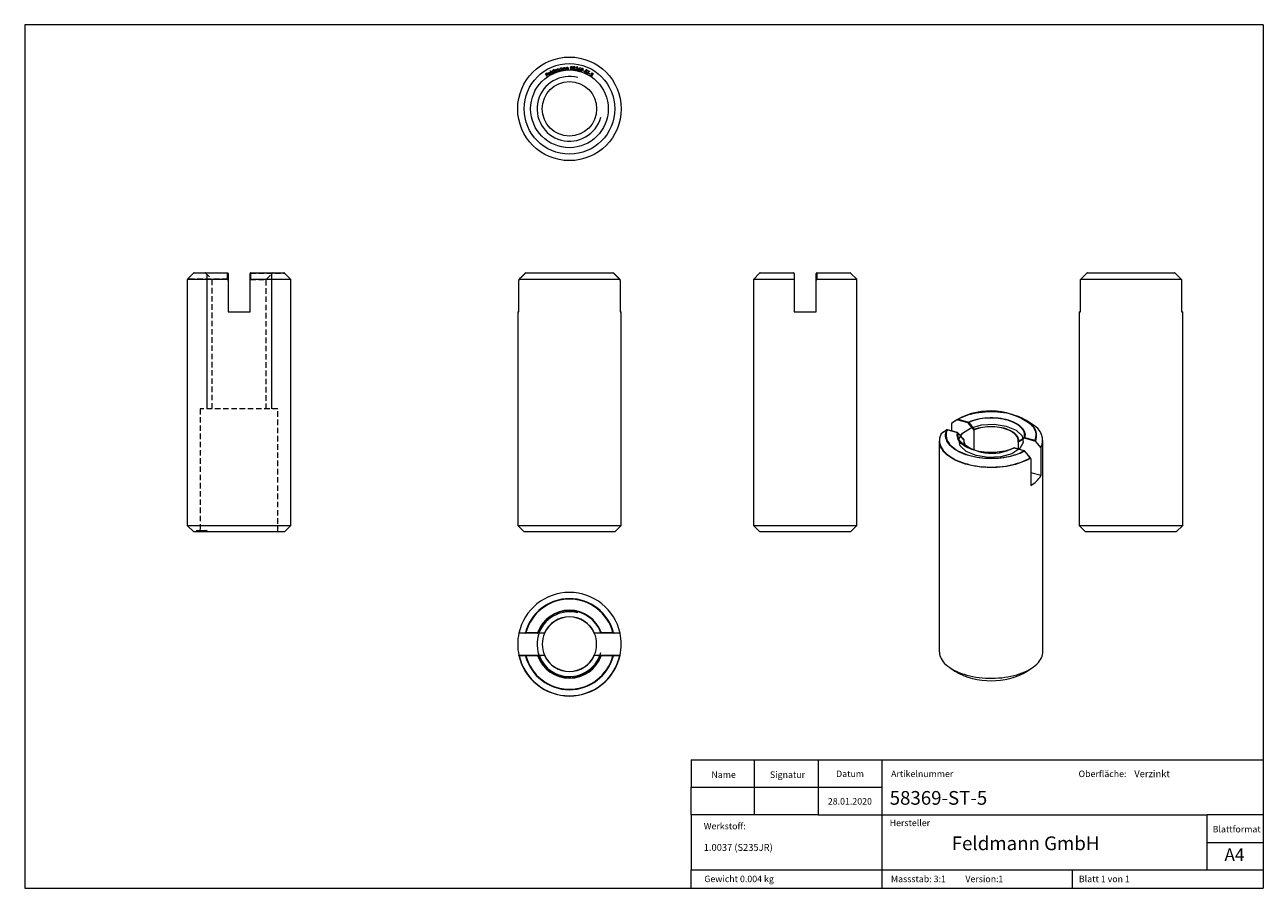
# Model space of a CAD drawing. Units: millimetres. Extents: x 1.7 to 97.3, y 1.7 to 68.3.
import ezdxf

# ---------------------------------------------------------------- set-up
doc = ezdxf.new("R2010")
doc.units = ezdxf.units.MM
doc.header["$LTSCALE"] = 0.333333
doc.linetypes.add('HIDDEN', pattern=[1.905, 1.27, -0.635])
doc.styles.add('SLDTEXTSTYLE0', font='TXT', dxfattribs={"width": 0.75})
doc.styles.add('SLDTEXTSTYLE1', font='TXT', dxfattribs={"width": 0.692308})

msp = doc.modelspace()

# ---------------------------------------------------------------- linework, layer by layer
at = {"color": 7, "linetype": 'Continuous', "lineweight": 0}
for p, q in [((97.333, 68.333), (1.667, 68.333)), ((1.667, 68.333), (1.667, 1.667)), ((97.333, 68.333), (97.333, 1.667)), ((15.724, 49.075), (15.724, 38.675)), ((20.724, 49.075), (20.724, 38.675)), ((53.133, 11.583), (58.043, 11.583)), ((53.133, 11.583), (53.133, 9.458)), ((58.043, 11.583), (62.953, 11.583)), ((58.043, 7.333), (58.043, 11.583)), ((62.953, 11.583), (67.867, 11.583)), ((62.953, 11.583), (62.953, 7.333)), ((67.867, 11.583), (97.333, 11.583)), ((67.867, 11.583), (67.867, 1.667)), ((53.133, 9.458), (58.043, 9.458)), ((53.133, 7.333), (53.133, 9.458)), ((58.043, 9.458), (62.953, 9.458)), ((62.953, 9.458), (67.867, 9.458)), ((58.043, 7.333), (53.133, 7.333)), ((53.133, 7.333), (53.133, 3.083)), ((62.953, 7.333), (58.043, 7.333)), ((62.953, 7.333), (67.867, 7.333)), ((67.867, 7.333), (93, 7.333)), ((97.333, 7.333), (93, 7.333)), ((93, 5.165), (93, 7.333)), ((93, 3.083), (93, 5.165)), ((97.333, 5.165), (93, 5.165)), ((53.133, 3.083), (97.333, 3.083)), ((53.133, 1.667), (53.133, 3.083)), ((82.6, 1.667), (82.6, 3.083)), ((1.667, 1.667), (97.333, 1.667))]:
    msp.add_line(p, q, dxfattribs=at)
at = {"color": 7, "linetype": 'Continuous', "lineweight": 15}
for p, q in [((43.825, 64.994), (43.855, 65.123)), ((43.855, 65.123), (43.969, 65.118)), ((43.874, 65.097), (43.858, 65.026)), ((43.968, 65.093), (43.874, 65.097)), ((43.969, 65.118), (43.968, 65.093)), ((41.889, 64.552), (41.999, 64.624)), ((42.033, 64.333), (41.889, 64.552)), ((42.013, 64.603), (41.925, 64.545)), ((41.925, 64.545), (41.97, 64.476)), ((41.97, 64.476), (42.058, 64.534)), ((42.072, 64.513), (41.984, 64.455)), ((41.984, 64.455), (42.055, 64.347)), ((41.999, 64.624), (42.013, 64.603)), ((42.055, 64.347), (42.033, 64.333)), ((42.058, 64.534), (42.072, 64.513)), ((42.138, 64.538), (42.264, 64.609)), ((42.298, 64.604), (42.146, 64.517)), ((42.261, 64.782), (42.284, 64.793)), ((42.382, 64.54), (42.261, 64.782)), ((42.284, 64.793), (42.405, 64.551)), ((42.29, 64.563), (42.314, 64.564)), ((42.405, 64.551), (42.382, 64.54)), ((42.501, 64.888), (42.524, 64.898)), ((42.545, 64.786), (42.501, 64.888)), ((42.524, 64.898), (42.631, 64.65)), ((42.608, 64.641), (42.595, 64.671)), ((42.631, 64.65), (42.608, 64.641)), ((42.625, 64.856), (42.649, 64.864)), ((42.685, 64.671), (42.625, 64.856)), ((42.649, 64.864), (42.659, 64.832)), ((42.683, 64.757), (42.708, 64.678)), ((42.708, 64.678), (42.685, 64.671)), ((42.811, 64.711), (42.781, 64.806)), ((42.811, 64.792), (42.835, 64.719)), ((42.835, 64.719), (42.811, 64.711)), ((42.938, 64.752), (42.905, 64.853)), ((42.93, 64.861), (42.962, 64.76)), ((42.962, 64.76), (42.938, 64.752)), ((43.137, 65), (43.161, 65.005)), ((43.144, 64.965), (43.137, 65)), ((43.161, 65.005), (43.202, 64.814)), ((43.178, 64.809), (43.171, 64.842)), ((43.202, 64.814), (43.178, 64.809)), ((43.231, 65.016), (43.256, 65.019)), ((43.257, 64.823), (43.231, 65.016)), ((43.256, 65.019), (43.261, 64.985)), ((43.282, 64.827), (43.257, 64.823)), ((43.272, 64.897), (43.282, 64.827)), ((43.401, 64.842), (43.388, 64.934)), ((43.425, 64.846), (43.401, 64.842)), ((43.412, 64.945), (43.425, 64.846)), ((43.469, 65.046), (43.494, 65.047)), ((43.48, 64.851), (43.469, 65.046)), ((43.505, 64.853), (43.48, 64.851)), ((43.494, 65.047), (43.496, 65.012)), ((43.501, 64.924), (43.505, 64.853)), ((43.625, 64.86), (43.62, 64.953)), ((43.65, 64.861), (43.625, 64.86)), ((43.644, 64.961), (43.65, 64.861)), ((43.795, 64.926), (43.822, 64.925)), ((44.209, 64.898), (44.234, 64.893)), ((44.268, 65.021), (44.241, 65.025)), ((44.292, 64.947), (44.296, 64.97)), ((44.474, 64.927), (44.581, 65.023)), ((44.599, 65.004), (44.503, 64.917)), ((44.581, 65.023), (44.599, 65.004)), ((44.629, 64.736), (44.73, 64.817)), ((44.645, 64.716), (44.629, 64.736)), ((44.759, 64.805), (44.645, 64.716)), ((44.817, 64.76), (44.825, 64.78)), ((44.909, 64.724), (44.817, 64.76)), ((44.825, 64.78), (44.917, 64.744)), ((44.917, 64.744), (44.909, 64.724)), ((44.913, 64.68), (44.939, 64.683)), ((45.123, 64.782), (45.097, 64.775)), ((45.114, 64.532), (45.223, 64.744)), ((45.138, 64.52), (45.114, 64.532)), ((45.247, 64.731), (45.138, 64.52)), ((45.171, 64.771), (45.182, 64.793)), ((45.223, 64.744), (45.171, 64.771)), ((45.182, 64.793), (45.311, 64.727)), ((45.299, 64.704), (45.247, 64.731)), ((45.249, 64.562), (45.259, 64.581)), ((45.334, 64.513), (45.249, 64.562)), ((45.259, 64.581), (45.345, 64.532)), ((45.311, 64.727), (45.299, 64.704)), ((45.345, 64.532), (45.334, 64.513)), ((45.347, 64.476), (45.37, 64.461)), ((45.408, 64.519), (45.5, 64.616)), ((45.503, 64.584), (45.453, 64.53)), ((45.5, 64.616), (45.596, 64.553)), ((45.582, 64.532), (45.503, 64.584)), ((45.596, 64.553), (45.582, 64.532)), ((14.71, 49.16), (14.239, 48.689)), ((14.745, 49.175), (17.324, 49.175)), ((17.374, 49.125), (17.374, 48.593)), ((19.074, 48.675), (19.074, 49.125)), ((19.124, 49.175), (21.704, 49.175)), ((22.224, 48.675), (21.739, 49.16)), ((40.295, 49.125), (39.833, 48.675)), ((47.137, 49.16), (40.347, 49.16)), ((40.381, 49.175), (47.103, 49.175)), ((47.582, 48.729), (47.138, 49.161)), ((47.65, 48.675), (47.189, 49.125)), ((58.432, 49.16), (57.946, 48.675)), ((58.467, 49.175), (61.046, 49.175)), ((61.096, 49.125), (61.096, 48.675)), ((62.796, 48.593), (62.796, 49.125)), ((62.846, 49.175), (65.425, 49.175)), ((65.932, 48.689), (65.461, 49.16)), ((83.208, 48.675), (83.67, 49.125)), ((90.523, 49.16), (83.71, 49.16)), ((83.756, 49.175), (90.478, 49.175)), ((90.563, 49.125), (91.025, 48.675)), ((14.224, 48.654), (14.224, 29.675)), ((17.374, 48.593), (17.374, 46.175)), ((19.074, 46.175), (19.074, 48.675)), ((22.224, 48.675), (19.074, 48.675)), ((22.224, 29.675), (22.224, 48.675)), ((39.833, 48.675), (39.833, 48.593)), ((39.833, 46.175), (39.833, 48.593)), ((47.646, 48.654), (39.838, 48.654)), ((39.905, 48.732), (39.855, 48.683)), ((39.861, 48.689), (47.622, 48.689)), ((47.629, 48.683), (47.582, 48.729)), ((47.65, 48.593), (47.65, 48.675)), ((47.65, 48.593), (47.65, 46.175)), ((57.946, 48.675), (57.946, 29.675)), ((61.096, 48.675), (57.946, 48.675)), ((61.096, 48.675), (61.096, 46.175)), ((62.796, 46.175), (62.796, 48.593)), ((65.946, 29.675), (65.946, 48.654)), ((83.208, 46.175), (83.208, 48.675)), ((91.025, 48.675), (83.208, 48.675)), ((91.025, 48.675), (91.025, 46.175)), ((17.374, 46.175), (19.074, 46.175)), ((39.742, 46.175), (39.742, 29.675)), ((39.742, 46.175), (39.833, 46.175)), ((47.65, 46.175), (47.742, 46.175)), ((47.742, 29.675), (47.742, 46.175)), ((61.096, 46.175), (62.796, 46.175)), ((83.117, 46.175), (83.117, 29.675)), ((83.117, 46.175), (83.208, 46.175)), ((91.025, 46.175), (91.117, 46.175)), ((91.117, 29.675), (91.117, 46.175)), ((73.661, 37.826), (73.253, 37.552)), ((73.253, 37.552), (73.253, 36.97)), ((74.533, 37.589), (73.661, 37.826)), ((73.761, 37.871), (74.556, 37.655)), ((79.511, 37.463), (79.123, 37.729)), ((73.716, 36.835), (72.921, 37.051)), ((73.729, 36.841), (72.934, 37.057)), ((75.011, 35.49), (75.011, 37.031)), ((79.758, 36.169), (78.887, 36.406)), ((78.91, 36.472), (79.706, 36.256)), ((72.313, 36.207), (72.313, 19.939)), ((74.218, 36.256), (74.218, 36.148)), ((78.865, 35.436), (78.07, 35.652)), ((78.879, 35.441), (78.083, 35.657)), ((78.408, 36.108), (78.408, 35.569)), ((80.167, 35.673), (79.758, 36.169)), ((80.167, 33.53), (80.167, 35.673)), ((80.313, 19.939), (80.313, 36.225)), ((79.373, 34.828), (79.373, 32.755)), ((80.167, 33.53), (79.373, 33.745)), ((14.224, 29.675), (14.724, 29.175)), ((14.224, 29.675), (22.224, 29.675)), ((21.724, 29.175), (22.224, 29.675)), ((39.742, 29.675), (40.242, 29.175)), ((39.742, 29.675), (47.742, 29.675)), ((47.242, 29.175), (47.742, 29.675)), ((57.946, 29.675), (58.446, 29.175)), ((57.946, 29.675), (65.946, 29.675)), ((65.446, 29.175), (65.946, 29.675)), ((83.117, 29.675), (83.617, 29.175)), ((83.117, 29.675), (87.117, 29.675)), ((87.117, 29.675), (91.117, 29.675)), ((90.617, 29.175), (91.117, 29.675)), ((21.724, 29.175), (14.724, 29.175)), ((47.242, 29.175), (40.242, 29.175)), ((65.446, 29.175), (58.446, 29.175)), ((87.117, 29.175), (83.617, 29.175)), ((90.617, 29.175), (87.117, 29.175)), ((40.295, 21.358), (39.833, 21.358)), ((41.28, 21.358), (40.295, 21.358)), ((40.381, 21.408), (41.28, 21.408)), ((41.28, 21.408), (41.28, 21.358)), ((41.314, 21.396), (41.28, 21.408)), ((41.821, 21.358), (41.28, 21.358)), ((46.203, 21.358), (45.662, 21.358)), ((46.203, 21.408), (46.17, 21.396)), ((46.203, 21.408), (47.103, 21.408)), ((46.203, 21.358), (46.203, 21.408)), ((47.189, 21.358), (46.203, 21.358)), ((47.65, 21.358), (47.189, 21.358)), ((39.833, 19.658), (40.381, 19.658)), ((40.347, 19.599), (40.381, 19.608)), ((40.381, 19.658), (40.381, 19.608)), ((40.381, 19.658), (41.28, 19.658)), ((41.28, 19.608), (40.381, 19.608)), ((41.28, 19.658), (41.28, 19.608)), ((41.28, 19.658), (41.821, 19.658)), ((41.28, 19.608), (41.314, 19.62)), ((45.662, 19.658), (46.203, 19.658)), ((46.17, 19.62), (46.203, 19.608)), ((46.203, 19.608), (46.203, 19.658)), ((46.203, 19.658), (47.103, 19.658)), ((47.103, 19.608), (46.203, 19.608)), ((47.103, 19.608), (47.103, 19.658)), ((47.103, 19.658), (47.65, 19.658)), ((47.103, 19.608), (47.137, 19.599)), ((73.116, 18.701), (73.515, 18.427)), ((79.111, 18.427), (79.511, 18.701))]:
    msp.add_line(p, q, dxfattribs=at)
at = {"color": 8, "linetype": 'Continuous', "lineweight": 15}
for p, q in [((17.315, 49.16), (14.71, 49.16)), ((21.739, 49.16), (19.089, 49.16)), ((40.308, 49.125), (40.295, 49.125)), ((40.346, 49.161), (40.347, 49.16)), ((47.137, 49.16), (47.137, 49.161)), ((47.189, 49.125), (47.176, 49.125)), ((61.082, 49.16), (58.432, 49.16)), ((65.461, 49.16), (62.855, 49.16)), ((17.354, 48.654), (14.224, 48.654)), ((14.239, 48.689), (17.316, 48.689)), ((65.946, 48.654), (62.817, 48.654)), ((62.854, 48.689), (65.932, 48.689))]:
    msp.add_line(p, q, dxfattribs=at)
at = {"color": 7, "linetype": 'HIDDEN', "lineweight": 0}
for p, q in [((15.639, 49.16), (16.11, 48.689)), ((17.336, 49.16), (15.639, 49.16)), ((19.093, 49.164), (19.089, 49.16)), ((19.089, 49.16), (21.739, 49.16)), ((19.112, 49.16), (20.808, 49.16)), ((20.339, 48.689), (20.81, 49.16)), ((17.316, 48.689), (14.239, 48.689)), ((17.339, 48.689), (16.11, 48.689)), ((16.124, 48.654), (16.124, 38.675)), ((17.368, 48.654), (16.124, 48.654)), ((19.08, 48.654), (20.324, 48.654)), ((19.109, 48.689), (20.339, 48.689)), ((20.324, 38.675), (20.324, 48.654)), ((21.224, 38.675), (15.224, 38.675)), ((15.224, 38.675), (15.224, 29.175)), ((21.224, 29.175), (21.224, 38.675)), ((14.944, 29.275), (14.95, 29.275)), ((14.944, 29.275), (14.944, 29.175)), ((14.95, 29.275), (14.95, 29.175)), ((14.95, 29.275), (14.95, 29.275)), ((14.957, 29.275), (14.957, 29.175)), ((14.958, 29.275), (14.974, 29.275)), ((14.958, 29.275), (14.958, 29.175)), ((14.958, 29.275), (14.958, 29.275)), ((14.966, 29.275), (14.975, 29.275)), ((14.97, 29.275), (14.97, 29.175)), ((14.975, 29.275), (14.975, 29.175)), ((14.983, 29.275), (14.983, 29.175)), ((14.983, 29.275), (14.983, 29.175)), ((14.988, 29.275), (14.988, 29.175)), ((14.989, 29.275), (14.99, 29.275)), ((14.99, 29.275), (15.031, 29.275)), ((14.99, 29.275), (14.99, 29.175)), ((15.011, 29.275), (15.011, 29.175)), ((15.011, 29.275), (15.011, 29.175)), ((15.014, 29.275), (15.014, 29.175)), ((15.015, 29.275), (15.015, 29.175)), ((15.017, 29.275), (15.017, 29.175)), ((15.02, 29.275), (15.02, 29.175)), ((15.021, 29.275), (15.021, 29.175)), ((15.022, 29.275), (15.022, 29.175)), ((15.031, 29.275), (15.031, 29.175)), ((15.033, 29.275), (15.033, 29.175)), ((15.034, 29.275), (15.034, 29.175)), ((15.034, 29.275), (15.034, 29.175)), ((15.034, 29.275), (15.034, 29.175)), ((15.035, 29.275), (15.035, 29.175)), ((15.038, 29.275), (15.038, 29.175)), ((15.038, 29.275), (15.038, 29.175)), ((15.041, 29.275), (15.041, 29.175)), ((15.042, 29.275), (15.042, 29.175)), ((15.044, 29.275), (15.063, 29.275)), ((15.044, 29.275), (15.044, 29.175)), ((15.047, 29.275), (15.047, 29.175)), ((15.048, 29.275), (15.048, 29.175)), ((15.052, 29.275), (15.052, 29.175)), ((15.055, 29.275), (15.055, 29.175)), ((15.057, 29.275), (15.057, 29.175)), ((15.057, 29.275), (15.057, 29.175)), ((15.062, 29.275), (15.062, 29.175)), ((15.062, 29.275), (15.062, 29.175)), ((15.063, 29.275), (15.063, 29.175)), ((15.063, 29.275), (15.085, 29.275)), ((15.063, 29.275), (15.063, 29.175)), ((15.065, 29.275), (15.065, 29.175)), ((15.068, 29.275), (15.068, 29.175)), ((15.07, 29.275), (15.07, 29.175)), ((15.07, 29.275), (15.07, 29.175)), ((15.072, 29.275), (15.072, 29.175)), ((15.072, 29.175), (15.072, 29.275)), ((15.074, 29.275), (15.074, 29.175)), ((15.077, 29.275), (15.077, 29.175)), ((15.078, 29.275), (15.078, 29.175)), ((15.079, 29.275), (15.079, 29.175)), ((15.083, 29.275), (15.083, 29.175)), ((15.087, 29.275), (15.087, 29.175)), ((15.089, 29.275), (15.089, 29.175)), ((15.09, 29.275), (15.09, 29.175)), ((15.093, 29.275), (15.093, 29.175)), ((15.095, 29.275), (15.095, 29.175)), ((15.095, 29.275), (15.095, 29.175)), ((15.097, 29.275), (15.199, 29.275)), ((15.097, 29.275), (15.097, 29.175)), ((15.097, 29.275), (15.097, 29.175)), ((15.099, 29.175), (15.099, 29.275)), ((15.101, 29.275), (15.101, 29.175)), ((15.103, 29.275), (15.103, 29.175)), ((15.103, 29.275), (15.103, 29.175)), ((15.106, 29.275), (15.106, 29.175)), ((15.115, 29.275), (15.115, 29.175)), ((15.117, 29.275), (15.117, 29.175)), ((15.117, 29.275), (15.117, 29.175)), ((15.118, 29.275), (15.118, 29.175)), ((15.121, 29.275), (15.121, 29.175)), ((15.121, 29.275), (15.121, 29.175)), ((15.123, 29.275), (15.123, 29.175)), ((15.125, 29.275), (15.125, 29.175)), ((15.127, 29.275), (15.127, 29.175)), ((15.133, 29.275), (15.133, 29.175)), ((15.134, 29.275), (15.134, 29.175)), ((15.138, 29.275), (15.138, 29.175)), ((15.14, 29.275), (15.14, 29.175)), ((15.141, 29.275), (15.141, 29.175)), ((15.142, 29.275), (15.142, 29.175)), ((15.143, 29.275), (15.143, 29.175)), ((15.144, 29.275), (15.144, 29.175)), ((15.145, 29.275), (15.145, 29.175)), ((15.146, 29.275), (15.146, 29.175)), ((15.149, 29.275), (15.149, 29.175)), ((15.202, 29.275), (15.149, 29.275)), ((15.15, 29.275), (15.15, 29.175)), ((15.15, 29.275), (15.15, 29.175)), ((15.152, 29.275), (15.152, 29.175)), ((15.157, 29.275), (15.157, 29.175)), ((15.158, 29.275), (15.158, 29.175)), ((15.16, 29.275), (15.16, 29.175)), ((15.16, 29.275), (15.16, 29.175)), ((15.162, 29.275), (15.162, 29.175)), ((15.164, 29.275), (15.164, 29.175)), ((15.17, 29.275), (15.17, 29.175)), ((15.17, 29.275), (15.17, 29.175)), ((15.17, 29.275), (15.17, 29.175)), ((15.171, 29.275), (15.171, 29.175)), ((15.173, 29.275), (15.173, 29.175)), ((15.175, 29.275), (15.175, 29.175)), ((15.175, 29.275), (15.175, 29.175)), ((15.178, 29.275), (15.178, 29.175)), ((15.18, 29.275), (15.18, 29.175)), ((15.191, 29.275), (15.191, 29.175)), ((15.191, 29.275), (15.191, 29.175)), ((15.194, 29.275), (15.194, 29.175)), ((15.196, 29.275), (15.196, 29.175)), ((15.199, 29.275), (15.199, 29.175)), ((15.201, 29.275), (15.201, 29.175)), ((15.202, 29.275), (15.202, 29.175)), ((15.203, 29.275), (15.203, 29.175)), ((15.204, 29.275), (15.204, 29.175)), ((15.204, 29.275), (15.204, 29.175)), ((15.206, 29.275), (15.206, 29.175)), ((15.206, 29.275), (15.206, 29.175)), ((15.207, 29.275), (15.207, 29.175)), ((15.208, 29.275), (15.208, 29.175)), ((15.208, 29.275), (15.208, 29.175)), ((15.211, 29.275), (15.211, 29.175)), ((15.211, 29.275), (15.211, 29.175)), ((15.212, 29.275), (15.212, 29.175)), ((15.214, 29.275), (15.214, 29.175)), ((15.214, 29.275), (15.214, 29.175)), ((15.214, 29.275), (15.214, 29.175)), ((15.215, 29.275), (15.215, 29.175)), ((15.215, 29.275), (15.215, 29.175)), ((15.216, 29.175), (15.216, 29.275)), ((15.217, 29.275), (15.217, 29.175)), ((15.218, 29.275), (15.286, 29.275)), ((15.218, 29.275), (15.218, 29.175)), ((15.222, 29.275), (15.222, 29.175)), ((15.225, 29.275), (15.225, 29.175)), ((15.226, 29.275), (15.226, 29.175)), ((15.227, 29.275), (15.227, 29.175)), ((15.23, 29.175), (15.23, 29.275)), ((15.232, 29.275), (15.232, 29.175)), ((15.233, 29.175), (15.233, 29.275)), ((15.236, 29.275), (15.236, 29.175)), ((15.236, 29.275), (15.236, 29.175)), ((15.238, 29.175), (15.238, 29.275)), ((15.239, 29.275), (15.239, 29.175)), ((15.241, 29.275), (15.241, 29.175)), ((15.241, 29.275), (15.241, 29.175)), ((15.243, 29.275), (15.243, 29.175)), ((15.244, 29.275), (15.244, 29.175)), ((15.247, 29.275), (15.247, 29.175)), ((15.247, 29.275), (15.247, 29.175)), ((15.249, 29.275), (15.249, 29.175)), ((15.251, 29.275), (15.251, 29.175)), ((15.254, 29.275), (15.254, 29.175)), ((15.257, 29.275), (15.257, 29.175)), ((15.259, 29.275), (15.259, 29.175)), ((15.259, 29.275), (15.259, 29.175)), ((15.259, 29.175), (15.259, 29.275)), ((15.261, 29.275), (15.261, 29.175)), ((15.261, 29.275), (15.261, 29.175)), ((15.263, 29.275), (15.263, 29.175)), ((15.263, 29.175), (15.263, 29.275)), ((15.267, 29.275), (15.267, 29.175)), ((15.274, 29.275), (15.34, 29.275)), ((15.274, 29.275), (15.274, 29.175)), ((15.274, 29.275), (15.274, 29.175)), ((15.275, 29.275), (15.275, 29.175)), ((15.276, 29.275), (15.276, 29.175)), ((15.28, 29.275), (15.28, 29.175)), ((15.281, 29.275), (15.281, 29.175)), ((15.281, 29.275), (15.281, 29.175)), ((15.283, 29.175), (15.283, 29.275)), ((15.283, 29.175), (15.283, 29.275)), ((15.286, 29.275), (15.286, 29.175)), ((15.286, 29.275), (15.286, 29.175)), ((15.288, 29.275), (15.288, 29.175)), ((15.289, 29.275), (15.289, 29.175)), ((15.291, 29.275), (15.291, 29.175)), ((15.292, 29.275), (15.292, 29.175)), ((15.296, 29.275), (15.296, 29.175)), ((15.297, 29.275), (15.297, 29.175)), ((15.297, 29.275), (15.297, 29.175)), ((15.306, 29.275), (15.306, 29.175)), ((15.308, 29.275), (15.308, 29.175)), ((15.308, 29.275), (15.308, 29.175)), ((15.308, 29.175), (15.308, 29.275)), ((15.311, 29.275), (15.311, 29.175)), ((15.316, 29.275), (15.316, 29.175)), ((15.323, 29.275), (15.323, 29.175)), ((15.324, 29.275), (15.324, 29.175)), ((15.331, 29.275), (15.331, 29.175)), ((15.335, 29.275), (15.335, 29.175)), ((15.336, 29.275), (15.336, 29.175)), ((15.338, 29.275), (15.338, 29.175)), ((15.34, 29.275), (15.34, 29.175)), ((15.34, 29.275), (15.363, 29.275)), ((15.341, 29.275), (15.341, 29.175)), ((15.344, 29.275), (15.344, 29.175)), ((15.349, 29.275), (15.349, 29.175)), ((15.351, 29.275), (15.351, 29.175)), ((15.356, 29.275), (15.356, 29.175)), ((15.363, 29.275), (15.363, 29.175)), ((15.363, 29.275), (15.452, 29.275)), ((15.384, 29.275), (15.384, 29.175)), ((15.388, 29.275), (15.388, 29.175)), ((15.389, 29.275), (15.389, 29.175)), ((15.396, 29.275), (15.396, 29.175)), ((15.397, 29.275), (15.397, 29.175)), ((15.398, 29.275), (15.398, 29.175)), ((15.399, 29.275), (15.399, 29.175)), ((15.408, 29.275), (15.408, 29.175)), ((15.409, 29.275), (15.409, 29.175)), ((15.417, 29.275), (15.417, 29.175)), ((15.417, 29.275), (15.417, 29.175)), ((15.423, 29.275), (15.423, 29.175)), ((15.426, 29.275), (15.426, 29.175)), ((15.427, 29.275), (15.427, 29.175)), ((15.433, 29.275), (15.433, 29.175)), ((15.437, 29.275), (15.437, 29.175)), ((15.441, 29.275), (15.441, 29.175)), ((15.443, 29.275), (15.443, 29.175)), ((15.444, 29.275), (15.444, 29.175)), ((15.447, 29.275), (15.447, 29.175)), ((15.447, 29.175), (15.447, 29.275)), ((15.451, 29.175), (15.451, 29.275)), ((15.452, 29.275), (15.514, 29.275)), ((15.452, 29.275), (15.452, 29.175)), ((15.459, 29.275), (15.459, 29.175)), ((15.463, 29.275), (15.463, 29.175)), ((15.464, 29.275), (15.464, 29.175)), ((15.465, 29.275), (15.465, 29.175)), ((15.471, 29.275), (15.471, 29.175)), ((15.471, 29.175), (15.471, 29.275)), ((15.478, 29.175), (15.478, 29.275)), ((15.484, 29.275), (15.484, 29.175)), ((15.484, 29.275), (15.484, 29.175)), ((15.487, 29.275), (15.487, 29.175)), ((15.493, 29.275), (15.493, 29.175)), ((15.504, 29.275), (15.504, 29.175)), ((15.504, 29.275), (15.504, 29.175)), ((15.506, 29.275), (15.506, 29.175)), ((15.514, 29.275), (15.514, 29.175)), ((15.514, 29.275), (15.535, 29.275)), ((15.516, 29.275), (15.516, 29.175)), ((15.517, 29.275), (15.517, 29.175)), ((15.523, 29.275), (15.523, 29.175)), ((15.528, 29.275), (15.528, 29.175)), ((15.53, 29.275), (15.53, 29.175)), ((15.533, 29.275), (15.533, 29.175)), ((15.535, 29.275), (15.535, 29.175)), ((15.535, 29.275), (15.537, 29.275)), ((15.535, 29.275), (15.535, 29.175)), ((15.536, 29.275), (15.536, 29.175)), ((15.537, 29.275), (15.537, 29.175)), ((15.537, 29.275), (15.55, 29.275)), ((15.547, 29.275), (15.547, 29.175)), ((15.549, 29.275), (15.549, 29.175)), ((15.55, 29.275), (15.667, 29.275)), ((15.55, 29.275), (15.55, 29.175)), ((15.55, 29.275), (15.55, 29.175)), ((15.552, 29.275), (15.555, 29.275)), ((15.555, 29.275), (15.555, 29.175)), ((15.555, 29.275), (15.555, 29.175)), ((15.562, 29.275), (15.562, 29.175)), ((15.567, 29.275), (15.567, 29.175)), ((15.581, 29.275), (15.581, 29.175)), ((15.591, 29.275), (15.591, 29.175)), ((15.591, 29.175), (15.591, 29.275)), ((15.592, 29.275), (15.592, 29.175)), ((15.6, 29.275), (15.6, 29.175)), ((15.607, 29.275), (15.607, 29.175)), ((15.613, 29.275), (15.613, 29.175)), ((15.615, 29.175), (15.615, 29.275)), ((15.652, 29.275), (15.652, 29.175)), ((15.684, 29.275), (15.652, 29.275)), ((15.667, 29.275), (15.667, 29.175)), ((15.667, 29.275), (15.711, 29.275)), ((15.675, 29.275), (15.675, 29.175)), ((15.685, 29.175), (15.685, 29.275)), ((15.695, 29.275), (15.695, 29.175)), ((15.711, 29.175), (15.711, 29.275)), ((15.719, 29.275), (15.72, 29.275)), ((15.72, 29.275), (15.735, 29.275)), ((15.72, 29.275), (15.72, 29.175)), ((15.735, 29.275), (15.735, 29.175))]:
    msp.add_line(p, q, dxfattribs=at)
at = {"color": 7, "linetype": 'Continuous', "lineweight": 15, "flags": 128}
for points in [[(43.496, 65.012), (43.53, 65.046), (43.566, 65.057)], [(43.566, 65.057), (43.592, 65.054), (43.615, 65.041), (43.632, 65.021), (43.644, 64.961)], [(42.11, 64.575), (42.13, 64.62), (42.159, 64.645)], [(42.123, 64.506), (42.11, 64.543), (42.11, 64.575)], [(42.138, 64.584), (42.135, 64.558), (42.138, 64.538)], [(42.172, 64.624), (42.149, 64.605), (42.138, 64.584)], [(42.159, 64.645), (42.208, 64.659), (42.247, 64.651)], [(42.247, 64.651), (42.28, 64.629), (42.298, 64.604)], [(42.458, 64.793), (42.508, 64.8), (42.545, 64.786)], [(42.595, 64.671), (42.571, 64.627), (42.539, 64.605)], [(42.659, 64.832), (42.667, 64.852), (42.676, 64.866)], [(42.714, 64.865), (42.688, 64.847), (42.675, 64.819), (42.675, 64.788), (42.683, 64.757)], [(42.676, 64.866), (42.694, 64.881), (42.711, 64.889)], [(42.781, 64.806), (42.772, 64.83), (42.76, 64.853), (42.751, 64.861), (42.739, 64.866), (42.714, 64.865)], [(42.841, 64.905), (42.826, 64.898), (42.814, 64.887), (42.805, 64.873), (42.8, 64.857), (42.803, 64.824), (42.811, 64.792)], [(42.838, 64.93), (42.862, 64.933), (42.885, 64.927), (42.905, 64.912), (42.93, 64.861)], [(42.905, 64.853), (42.897, 64.876), (42.885, 64.896), (42.875, 64.903), (42.864, 64.907), (42.841, 64.905)], [(43.06, 64.988), (43.11, 64.986), (43.144, 64.965)], [(43.171, 64.842), (43.139, 64.803), (43.102, 64.787)], [(43.261, 64.985), (43.292, 65.021), (43.328, 65.034)], [(43.269, 64.95), (43.27, 64.921), (43.272, 64.897)], [(43.328, 65.034), (43.354, 65.033), (43.377, 65.022), (43.395, 65.004), (43.412, 64.945)], [(43.388, 64.934), (43.384, 64.959), (43.38, 64.979)], [(43.502, 64.977), (43.5, 64.947), (43.501, 64.924)], [(43.62, 64.953), (43.618, 64.978), (43.614, 64.997)], [(43.882, 65.005), (43.85, 65.002), (43.825, 64.994)], [(43.858, 65.026), (43.875, 65.029), (43.889, 65.03)], [(44.059, 64.99), (44.033, 65.019), (44.028, 65.05)], [(44.152, 64.856), (44.114, 64.837), (44.08, 64.836)], [(44.178, 64.907), (44.168, 64.876), (44.152, 64.856)], [(44.28, 64.806), (44.247, 64.819), (44.222, 64.844), (44.209, 64.898)], [(44.234, 64.893), (44.238, 64.87), (44.247, 64.853)], [(44.247, 64.853), (44.266, 64.838), (44.285, 64.832)], [(44.357, 64.876), (44.357, 64.896), (44.349, 64.915), (44.336, 64.93), (44.292, 64.947)], [(44.296, 64.97), (44.32, 64.969), (44.342, 64.975), (44.357, 64.986), (44.364, 65.003)], [(44.348, 64.951), (44.365, 64.937), (44.375, 64.923)], [(44.375, 64.923), (44.384, 64.896), (44.383, 64.874)], [(44.426, 64.86), (44.448, 64.901), (44.474, 64.927)], [(44.503, 64.917), (44.519, 64.917), (44.53, 64.915)], [(44.73, 64.817), (44.715, 64.818), (44.703, 64.821)], [(44.811, 64.869), (44.786, 64.829), (44.759, 64.805)], [(44.939, 64.683), (44.949, 64.643), (44.958, 64.63), (44.971, 64.621)], [(44.99, 64.776), (44.989, 64.801), (44.994, 64.819)], [(45.013, 64.727), (44.999, 64.754), (44.99, 64.776)], [(45.037, 64.669), (45.025, 64.702), (45.013, 64.727)], [(45.019, 64.809), (45.016, 64.787), (45.02, 64.771)], [(45.02, 64.771), (45.031, 64.749), (45.041, 64.733)], [(45.034, 64.642), (45.038, 64.657), (45.037, 64.669)], [(45.463, 64.5), (45.433, 64.513), (45.408, 64.519)], [(45.453, 64.53), (45.469, 64.524), (45.482, 64.518)], [(17.324, 49.175), (17.323, 49.174), (17.322, 49.174), (17.321, 49.172), (17.319, 49.171), (17.318, 49.169), (17.317, 49.166), (17.316, 49.163), (17.315, 49.16)], [(17.316, 48.689), (17.316, 48.918), (17.315, 49.16)], [(19.089, 49.16), (19.077, 49.141), (19.074, 49.125)], [(40.347, 49.16), (40.097, 48.918), (39.861, 48.689)], [(40.346, 49.161), (40.027, 48.852), (39.905, 48.732)], [(40.295, 49.125), (40.321, 49.148), (40.335, 49.16)], [(47.622, 48.689), (47.387, 48.918), (47.137, 49.16)], [(47.148, 49.16), (47.171, 49.141), (47.189, 49.125)], [(61.096, 49.125), (61.09, 49.148), (61.082, 49.16)], [(62.855, 49.16), (62.854, 49.163), (62.853, 49.166), (62.852, 49.169), (62.851, 49.171), (62.85, 49.172), (62.849, 49.174), (62.847, 49.174), (62.846, 49.175)], [(62.855, 49.16), (62.855, 48.918), (62.854, 48.689)], [(83.71, 49.16), (83.687, 49.141), (83.67, 49.125)], [(90.563, 49.125), (90.538, 49.148), (90.523, 49.16)], [(17.374, 48.593), (17.369, 48.626), (17.354, 48.654)], [(47.65, 48.593), (47.649, 48.626), (47.646, 48.654)], [(79.706, 36.256), (79.751, 36.377), (79.78, 36.499), (79.792, 36.623), (79.788, 36.746), (79.767, 36.869), (79.73, 36.991), (79.677, 37.111), (79.608, 37.23), (79.523, 37.345), (79.423, 37.457), (79.308, 37.566), (79.179, 37.67), (79.036, 37.769), (78.881, 37.863), (78.713, 37.951), (78.534, 38.033), (78.344, 38.108), (78.145, 38.177), (77.937, 38.238), (77.721, 38.292), (77.499, 38.338), (77.271, 38.376), (77.038, 38.406), (76.802, 38.428), (76.564, 38.441), (76.324, 38.445), (76.085, 38.442), (75.846, 38.429), (75.61, 38.408), (75.377, 38.379), (75.149, 38.342), (74.926, 38.297), (74.709, 38.244), (74.501, 38.183), (74.3, 38.115), (74.11, 38.04), (73.93, 37.959), (73.761, 37.871)], [(73.661, 37.826), (73.687, 37.843), (73.704, 37.854)], [(75.011, 37.031), (74.75, 37.334), (74.533, 37.589)], [(74.556, 37.655), (74.715, 37.723), (74.883, 37.785), (75.06, 37.839), (75.245, 37.886), (75.437, 37.925), (75.633, 37.957), (75.835, 37.981), (76.039, 37.996), (76.245, 38.003), (76.451, 38.001), (76.656, 37.992), (76.859, 37.974), (77.059, 37.947), (77.255, 37.913), (77.444, 37.871), (77.626, 37.822), (77.801, 37.765), (77.966, 37.701), (78.121, 37.631), (78.264, 37.555), (78.396, 37.473), (78.514, 37.386), (78.619, 37.294), (78.71, 37.199), (78.786, 37.1), (78.847, 36.999), (78.892, 36.895), (78.92, 36.79), (78.933, 36.684), (78.93, 36.578), (78.91, 36.472)], [(78.875, 36.462), (78.894, 36.566), (78.898, 36.671), (78.885, 36.775), (78.857, 36.879), (78.812, 36.981), (78.753, 37.082), (78.678, 37.179), (78.588, 37.273), (78.485, 37.363), (78.368, 37.449), (78.238, 37.53), (78.096, 37.605), (77.944, 37.674), (77.781, 37.737), (77.609, 37.793), (77.429, 37.842), (77.242, 37.884), (77.049, 37.917), (76.852, 37.943), (76.652, 37.961), (76.449, 37.971), (76.245, 37.972), (76.042, 37.965), (75.841, 37.95), (75.643, 37.927), (75.448, 37.896), (75.259, 37.857), (75.077, 37.81), (74.902, 37.757), (74.736, 37.696), (74.58, 37.629)], [(74.58, 37.629), (74.796, 37.373), (75.028, 37.102)], [(75.028, 37.102), (75.18, 37.157), (75.34, 37.204), (75.508, 37.245), (75.682, 37.277), (75.861, 37.301), (76.044, 37.318), (76.228, 37.326), (76.414, 37.325), (76.598, 37.317), (76.78, 37.3), (76.959, 37.275), (77.133, 37.241), (77.3, 37.201), (77.46, 37.153), (77.611, 37.097), (77.752, 37.036), (77.882, 36.968), (78, 36.894), (78.105, 36.816), (78.197, 36.733), (78.273, 36.646), (78.335, 36.556), (78.382, 36.464), (78.412, 36.37), (78.427, 36.274), (78.425, 36.179)], [(72.457, 36.757), (72.401, 36.629), (72.36, 36.499), (72.336, 36.369), (72.328, 36.238), (72.336, 36.107), (72.36, 35.977), (72.4, 35.847), (72.457, 35.719), (72.529, 35.594), (72.616, 35.471), (72.719, 35.351), (72.836, 35.234), (72.967, 35.122), (73.112, 35.014), (73.27, 34.912), (73.441, 34.814), (73.623, 34.723), (73.816, 34.638), (74.019, 34.559), (74.232, 34.487), (74.453, 34.422), (74.682, 34.365), (74.917, 34.315), (75.158, 34.273), (75.404, 34.239), (75.653, 34.213), (75.906, 34.196), (76.159, 34.186), (76.414, 34.185), (76.668, 34.193), (76.92, 34.209), (77.171, 34.233), (77.417, 34.265), (77.659, 34.305), (77.896, 34.354), (78.126, 34.409), (78.349, 34.473), (78.563, 34.543), (78.769, 34.621), (78.964, 34.705), (79.148, 34.795), (79.321, 34.891)], [(72.453, 36.755), (72.442, 36.734), (72.394, 36.624)], [(72.453, 36.755), (72.457, 36.757), (72.457, 36.757)], [(72.893, 37.051), (72.616, 36.865), (72.454, 36.756)], [(72.886, 37.043), (72.665, 36.896), (72.457, 36.757)], [(78.891, 35.411), (78.725, 35.324), (78.548, 35.244), (78.361, 35.17), (78.165, 35.102), (77.961, 35.042), (77.749, 34.989), (77.53, 34.943), (77.306, 34.905), (77.078, 34.874), (76.846, 34.852), (76.612, 34.837), (76.376, 34.831), (76.14, 34.833), (75.905, 34.843), (75.672, 34.861), (75.442, 34.887), (75.215, 34.921), (74.994, 34.963), (74.778, 35.013), (74.569, 35.069), (74.369, 35.133), (74.177, 35.204), (73.994, 35.281), (73.822, 35.364), (73.662, 35.453), (73.513, 35.547), (73.377, 35.646), (73.254, 35.75), (73.144, 35.858), (73.05, 35.969), (72.969, 36.083), (72.904, 36.2), (72.855, 36.319), (72.82, 36.439), (72.802, 36.56), (72.799, 36.682), (72.813, 36.803), (72.842, 36.924), (72.886, 37.043)], [(72.921, 37.051), (72.876, 36.93), (72.847, 36.808), (72.834, 36.684), (72.838, 36.561), (72.859, 36.438), (72.896, 36.316), (72.949, 36.196), (73.019, 36.077), (73.103, 35.962), (73.203, 35.85), (73.318, 35.741), (73.447, 35.637), (73.59, 35.538), (73.745, 35.444), (73.913, 35.356), (74.092, 35.274), (74.282, 35.199), (74.481, 35.13), (74.689, 35.069), (74.905, 35.015), (75.127, 34.969), (75.355, 34.931), (75.588, 34.901), (75.824, 34.879), (76.062, 34.866), (76.302, 34.862), (76.541, 34.865), (76.78, 34.878), (77.016, 34.898), (77.249, 34.928), (77.478, 34.965), (77.701, 35.01), (77.917, 35.063), (78.126, 35.124), (78.326, 35.192), (78.516, 35.267), (78.697, 35.348), (78.865, 35.436)], [(78.07, 35.652), (77.912, 35.584), (77.743, 35.522), (77.566, 35.468), (77.381, 35.421), (77.19, 35.381), (76.993, 35.35), (76.792, 35.326), (76.587, 35.311), (76.382, 35.304), (76.175, 35.306), (75.97, 35.315), (75.767, 35.333), (75.567, 35.36), (75.372, 35.394), (75.182, 35.436), (75, 35.485), (74.825, 35.542), (74.66, 35.606), (74.506, 35.676), (74.362, 35.752), (74.23, 35.834), (74.112, 35.921), (74.007, 36.013), (73.916, 36.108), (73.84, 36.207), (73.78, 36.308), (73.735, 36.412), (73.706, 36.517), (73.693, 36.623), (73.697, 36.729), (73.716, 36.835)], [(74.202, 36.296), (73.969, 36.565), (73.751, 36.82)], [(75.016, 37.058), (75.012, 37.039), (75.011, 37.031)], [(78.887, 36.406), (78.67, 36.269), (78.408, 36.108)], [(78.425, 36.179), (78.658, 36.324), (78.875, 36.462)], [(74.218, 36.278), (74.214, 36.183), (74.215, 36.158)], [(74.218, 36.256), (74.218, 36.276), (74.218, 36.278)], [(78.046, 35.653), (78.049, 35.654), (78.049, 35.654)], [(78.408, 36.108), (78.408, 36.131), (78.409, 36.136)], [(78.409, 36.136), (78.413, 36.232), (78.411, 36.256)], [(79.321, 34.891), (79.113, 35.143), (78.891, 35.411)], [(79.36, 34.872), (79.347, 34.888), (78.904, 35.425)], [(79.73, 36.216), (79.744, 36.189), (79.758, 36.169)], [(79.373, 34.828), (79.37, 34.854), (79.36, 34.872)], [(40.295, 21.358), (40.321, 21.364), (40.335, 21.373)], [(41.314, 21.396), (41.559, 21.395), (41.821, 21.393)], [(41.824, 21.364), (41.822, 21.358), (41.821, 21.358)], [(45.662, 21.358), (45.66, 21.362), (45.659, 21.364)], [(45.662, 21.393), (45.925, 21.395), (46.17, 21.396)], [(47.148, 21.373), (47.125, 21.39), (47.104, 21.407), (47.103, 21.408)], [(47.148, 21.373), (47.171, 21.361), (47.189, 21.358)], [(39.838, 19.637), (39.835, 19.65), (39.833, 19.657), (39.833, 19.658)], [(40.347, 19.599), (40.097, 19.599), (39.861, 19.6)], [(40.381, 19.658), (40.373, 19.657), (40.366, 19.653), (40.36, 19.647), (40.354, 19.64), (40.35, 19.631), (40.347, 19.621), (40.346, 19.61), (40.347, 19.599)], [(41.821, 19.623), (41.559, 19.621), (41.314, 19.62)], [(41.821, 19.658), (41.823, 19.654), (41.824, 19.652)], [(45.659, 19.652), (45.662, 19.657), (45.662, 19.658)], [(46.17, 19.62), (45.925, 19.621), (45.662, 19.623)], [(47.137, 19.599), (47.137, 19.61), (47.136, 19.621), (47.134, 19.631), (47.129, 19.64), (47.124, 19.647), (47.117, 19.653), (47.11, 19.657), (47.103, 19.658)], [(47.622, 19.6), (47.387, 19.599), (47.137, 19.599)], [(47.65, 19.658), (47.649, 19.652), (47.646, 19.637)], [(72.313, 19.939), (72.314, 19.903), (72.326, 19.774), (72.354, 19.646), (72.397, 19.518), (72.456, 19.392), (72.531, 19.269), (72.62, 19.148), (72.723, 19.03), (72.841, 18.915), (72.973, 18.805), (73.118, 18.699), (73.275, 18.599), (73.444, 18.503), (73.625, 18.413), (73.816, 18.329), (74.018, 18.252), (74.228, 18.181), (74.446, 18.117), (74.672, 18.06), (74.904, 18.011), (75.142, 17.969), (75.385, 17.935), (75.631, 17.909), (75.88, 17.891), (76.13, 17.881), (76.382, 17.879), (76.633, 17.885), (76.882, 17.9), (77.13, 17.922), (77.374, 17.952), (77.614, 17.991), (77.849, 18.036), (78.078, 18.09), (78.3, 18.151), (78.514, 18.218), (78.719, 18.293), (78.915, 18.374), (79.101, 18.461), (79.275, 18.554), (79.438, 18.653), (79.589, 18.756), (79.727, 18.865), (79.851, 18.977), (79.961, 19.094), (80.057, 19.213), (80.138, 19.336), (80.204, 19.461), (80.254, 19.587), (80.29, 19.715), (80.309, 19.845), (80.313, 19.939)]]:
    msp.add_lwpolyline(points, dxfattribs=at)
at = {"color": 7, "linetype": 'HIDDEN', "lineweight": 0, "flags": 128}
for points in [[(17.315, 49.16), (17.316, 49.163), (17.317, 49.166), (17.318, 49.169), (17.319, 49.171), (17.321, 49.172), (17.322, 49.174), (17.323, 49.174), (17.324, 49.175)], [(17.315, 49.16), (17.316, 48.918), (17.316, 48.689)], [(17.336, 49.16), (17.338, 48.931), (17.339, 48.689)], [(17.339, 48.689), (17.338, 48.931), (17.336, 49.16)], [(19.109, 48.689), (19.111, 48.931), (19.112, 49.16)], [(19.112, 49.16), (19.111, 48.931), (19.109, 48.689)], [(17.368, 48.654), (17.374, 48.634), (17.374, 48.625)], [(19.074, 48.625), (19.078, 48.65), (19.08, 48.654)]]:
    msp.add_lwpolyline(points, dxfattribs=at)
at = {"color": 7, "linetype": 'Continuous', "lineweight": 0, "flags": 128}
msp.add_lwpolyline([(75.146, 35.068), (74.389, 35.385), (73.925, 35.827), (73.824, 36.327), (74.102, 36.808), (74.717, 37.198), (75.575, 37.437), (76.545, 37.489), (77.48, 37.346), (78.237, 37.029), (78.702, 36.587), (78.802, 36.088), (78.524, 35.606), (77.909, 35.216), (77.052, 34.977), (76.081, 34.925), (75.146, 35.068)], dxfattribs=at)
at = {"color": 8, "linetype": 'Continuous', "lineweight": 15, "flags": 128}
for points in [[(72.893, 37.05), (72.891, 37.048), (72.886, 37.043)], [(78.411, 36.256), (78.4, 36.327), (78.371, 36.422), (78.326, 36.515), (78.266, 36.605), (78.19, 36.693), (78.099, 36.776), (77.994, 36.855), (77.876, 36.929), (77.746, 36.998), (77.605, 37.06), (77.454, 37.115), (77.293, 37.164), (77.125, 37.205), (76.951, 37.238), (76.771, 37.263), (76.588, 37.279), (76.403, 37.288), (76.217, 37.288), (76.032, 37.279), (75.849, 37.262), (75.67, 37.237), (75.496, 37.203), (75.328, 37.162), (75.168, 37.114), (75.016, 37.058)], [(79.36, 34.872), (79.191, 34.776), (79.011, 34.686), (78.82, 34.602), (78.619, 34.524), (78.409, 34.452), (78.191, 34.388), (77.965, 34.331), (77.733, 34.281), (77.496, 34.239), (77.253, 34.205), (77.007, 34.178), (76.758, 34.16), (76.508, 34.149), (76.257, 34.147), (76.005, 34.153), (75.756, 34.167), (75.508, 34.189), (75.263, 34.219), (75.023, 34.257), (74.788, 34.303), (74.558, 34.356), (74.336, 34.416), (74.122, 34.484), (73.916, 34.558), (73.719, 34.639), (73.533, 34.726), (73.358, 34.819), (73.195, 34.917), (73.043, 35.02), (72.905, 35.129), (72.78, 35.241), (72.669, 35.357), (72.573, 35.477), (72.491, 35.599), (72.425, 35.724), (72.393, 35.797)]]:
    msp.add_lwpolyline(points, dxfattribs=at)
at = {"color": 7, "linetype": 'Continuous', "lineweight": 15}
for radius in [4, 3.5, 3, 2.1]:
    msp.add_circle((43.742, 61.843), radius, dxfattribs=at)
for centre, radius, start, end in [((44.101, 65.036), 0.0744, 80.74819, 169.00538), ((44.099, 65.039), 0.046, 78.58362, 170.14909), ((44.108, 65.039), 0.0459, 357.29859, 88.98094), ((44.107, 65.037), 0.0723, 355.93518, 85.91154), ((44.316, 65.001), 0.0783, 80.02627, 161.657), ((44.316, 65.001), 0.0521, 80.65508, 158.37402), ((44.32, 65.007), 0.0718, 352.75152, 82.60467), ((42.211, 64.553), 0.0991, 207.95909, 300.71403), ((42.212, 64.551), 0.0741, 206.8659, 298.98305), ((42.209, 64.562), 0.0727, 40.56441, 120.73491), ((42.209, 64.557), 0.0811, 299.09018, 4.36472), ((42.215, 64.555), 0.0991, 297.97682, 5.30939), ((42.498, 64.701), 0.1, 113.38906, 204.12093), ((42.499, 64.697), 0.101, 202.11576, 292.97402), ((42.501, 64.7), 0.0777, 113.75069, 203.91683), ((42.502, 64.699), 0.0783, 202.92318, 292.47225), ((42.5, 64.702), 0.0765, 21.3741, 113.81776), ((42.502, 64.697), 0.0763, 292.76358, 24.82412), ((42.731, 64.831), 0.0621, 32.05987, 109.13408), ((42.866, 64.852), 0.0828, 109.66435, 172.07578), ((43.081, 64.889), 0.101, 102.21261, 192.85797), ((43.082, 64.886), 0.101, 190.93657, 281.73009), ((43.084, 64.889), 0.0781, 102.5853, 192.77547), ((43.085, 64.887), 0.0787, 191.66491, 281.22848), ((43.083, 64.89), 0.077, 10.24375, 102.57335), ((43.085, 64.885), 0.0768, 281.58139, 13.59842), ((43.337, 64.943), 0.0682, 99.27514, 174.04242), ((43.335, 64.965), 0.0466, 17.11844, 101.35413), ((43.569, 64.965), 0.0683, 95.04228, 169.88877), ((43.569, 64.987), 0.0467, 12.90321, 97.16044), ((43.874, 64.931), 0.079, 183.59862, 268.77245), ((43.876, 64.931), 0.0543, 186.32941, 268.77485), ((43.879, 64.941), 0.0892, 265.62355, 359.53187), ((43.875, 64.942), 0.0656, 269.4109, 0.35946), ((43.883, 64.947), 0.058, 355.31348, 91.09423), ((43.887, 64.948), 0.0816, 354.46414, 88.28651), ((44.082, 64.918), 0.0816, 174.57884, 268.34946), ((44.077, 64.915), 0.0766, 103.03809, 172.42858), ((44.087, 64.912), 0.061, 80.7678, 171.26117), ((44.084, 64.918), 0.0574, 176.6178, 268.64713), ((44.104, 65.046), 0.0499, 178.23836, 264.72644), ((44.094, 64.918), 0.0582, 259.10469, 352.02924), ((44.092, 64.913), 0.0596, 356.91939, 85.15641), ((44.106, 65.044), 0.0484, 262.41881, 351.14138), ((44.118, 65.04), 0.0617, 286.58665, 352.68084), ((44.103, 64.914), 0.0752, 355.0895, 63.59085), ((44.298, 64.891), 0.0864, 257.54694, 348.72771), ((44.3, 64.889), 0.059, 255.49345, 348.0572), ((44.319, 65.008), 0.0451, 353.2749, 83.61504), ((44.332, 65.009), 0.0602, 285.65967, 349.34882), ((44.503, 64.839), 0.0794, 164.88944, 256.18532), ((44.505, 64.84), 0.055, 165.34705, 256.2085), ((44.505, 64.841), 0.0551, 75.43101, 166.32399), ((44.506, 64.84), 0.0808, 254.49449, 346.16553), ((44.505, 64.84), 0.0551, 255.44001, 346.11554), ((44.506, 64.841), 0.0551, 345.27147, 76.16537), ((44.511, 64.842), 0.076, 343.88946, 75.2124), ((44.728, 64.893), 0.076, 159.88033, 251.37753), ((44.733, 64.894), 0.0808, 70.79709, 162.26258), ((44.733, 64.894), 0.0551, 161.47257, 252.24589), ((44.733, 64.894), 0.055, 71.39055, 162.32879), ((44.734, 64.893), 0.0552, 251.41407, 342.19968), ((44.734, 64.894), 0.0552, 341.65926, 72.439), ((44.736, 64.895), 0.0797, 341.1649, 72.2753), ((45.001, 64.676), 0.0881, 177.35631, 244.4321), ((44.995, 64.662), 0.0731, 244.4821, 334.35883), ((44.993, 64.662), 0.0464, 242.92117, 334.06453), ((45.05, 64.794), 0.0621, 63.99447, 155.82628), ((45.05, 64.795), 0.0339, 61.96877, 155.44531), ((44.96, 64.664), 0.106, 341.79586, 40.41073), ((45.04, 64.774), 0.0565, 1.1116, 63.14251), ((45.04, 64.775), 0.083, 4.46985, 63.42562), ((45.418, 64.44), 0.0793, 153.27262, 238.38484), ((45.42, 64.439), 0.0549, 156.26727, 238.06251), ((45.428, 64.446), 0.0894, 235.20624, 329.13578), ((45.425, 64.449), 0.0659, 239.01742, 329.93327), ((45.435, 64.449), 0.0582, 324.93949, 60.78116), ((45.438, 64.448), 0.0818, 323.99632, 57.92628), ((14.745, 49.125), 0.05, 90, 135), ((17.328, 49.114), 0.0476, 12.70438, 105.55627), ((17.324, 49.125), 0.05, 0, 90), ((19.124, 49.125), 0.05, 90, 135), ((21.704, 49.125), 0.05, 45, 90), ((40.38, 49.098), 0.077, 89.57648, 125.91815), ((40.381, 49.125), 0.05, 90, 134.00818), ((40.381, 49.127), 0.0475, 90.18055, 136.23955), ((47.103, 49.125), 0.05, 45.99182, 90), ((47.103, 49.127), 0.0475, 43.76045, 89.81945), ((47.103, 49.098), 0.077, 54.08185, 90.42352), ((58.467, 49.125), 0.05, 90, 135), ((61.046, 49.125), 0.05, 45, 90), ((62.846, 49.125), 0.05, 90, 180), ((62.843, 49.114), 0.0476, 74.44373, 167.29562), ((65.425, 49.125), 0.05, 45, 90), ((83.755, 49.098), 0.077, 89.57648, 125.91815), ((90.478, 49.098), 0.077, 54.08185, 90.42352), ((14.274, 48.654), 0.05, 135, 180), ((17.203, 48.532), 0.193, 38.97868, 54.27907), ((40.212, 48.595), 0.379, 171.11081, 180.35882), ((39.896, 48.64), 0.0599, 125.54801, 167.06474), ((47.587, 48.64), 0.0599, 12.93526, 54.45199), ((62.895, 48.593), 0.0991, 142.36443, 180.21953), ((62.967, 48.532), 0.193, 125.72093, 141.02132), ((65.896, 48.654), 0.05, 0, 45), ((76.243, 33.329), 5.189, 49.75566, 119.29575), ((73.772, 37.735), 0.137, 94.63447, 119.81018), ((74.635, 37.59), 0.102, 140.51294, 180.34344), ((74.096, 38.157), 0.716, 307.61277, 312.53203), ((74.521, 37.599), 0.066, 26.80997, 57.75027), ((78.933, 36.236), 1.356, 335.47386, 64.78464), ((73.411, 36.207), 1.097, 158.41559, 201.96161), ((72.914, 37.004), 0.0476, 81.97926, 125.75382), ((72.921, 37.008), 0.05, 74.79549, 123.60097), ((73.712, 36.778), 0.0575, 47.44757, 86.18501), ((73.716, 36.792), 0.05, 40.23146, 74.79549), ((94.875, 54.406), 27.481, 219.77467, 221.24703), ((74.839, 37.127), 0.19, 338.83979, 352.64821), ((78.93, 36.444), 0.0573, 162.22623, 221.56695), ((78.906, 36.421), 0.0506, 84.96925, 127.20127), ((78.989, 36.407), 0.102, 140.51294, 180.34344), ((76.375, 38.91), 3.661, 225.73769, 297.15962), ((74.195, 36.274), 0.0229, 11.06823, 74.03279), ((74.708, 36.188), 0.492, 183.09691, 210.90662), ((75.084, 36.396), 0.925, 209.01219, 227.65602), ((78.07, 35.609), 0.05, 74.79549, 114.95192), ((78.485, 36.132), 0.0764, 141.92528, 176.93048), ((78.836, 35.379), 0.0645, 29.93421, 62.33809), ((78.865, 35.393), 0.05, 39.61892, 74.79549), ((79.604, 36.167), 0.135, 21.25207, 41.04603), ((79.293, 34.786), 0.108, 52.33314, 75.09593), ((78.314, 34.634), 2.157, 299.41573, 329.19434), ((43.742, 20.508), 4, 12.2689, 167.7311), ((43.742, 20.508), 3.515, 14.24165, 165.75835), ((43.742, 20.508), 3.479, 14.99137, 165.00863), ((43.742, 20.508), 2.621, 20.08527, 159.91473), ((43.742, 20.508), 2.585, 20.08527, 159.91473), ((43.742, 20.508), 2.115, 24.74652, 155.25348), ((43.742, 20.508), 2.1, 24.05026, 155.94974), ((43.742, 20.508), 4, 167.7311, 192.2689), ((45.755, 14.405), 8.828, 127.50456, 127.87988), ((41.274, 21.397), 0.0398, 279.55889, 357.93383), ((43.742, 20.508), 2.1, 156.12379, 203.87621), ((41.773, 21.374), 0.052, 348.89833, 21.83193), ((45.711, 21.374), 0.052, 158.16807, 191.10167), ((43.742, 20.508), 2.1, 336.12379, 23.87621), ((46.21, 21.397), 0.0398, 182.06617, 260.44111), ((43.742, 20.508), 4, 347.7311, 12.2689), ((39.929, 19.669), 0.0967, 198.97967, 225.43267), ((43.742, 20.508), 4, 192.57149, 347.42851), ((43.742, 20.508), 3.985, 193.17041, 346.82959), ((43.742, 20.508), 3.515, 194.99137, 345.00863), ((43.742, 20.508), 3.479, 194.99137, 345.00863), ((41.274, 19.619), 0.0398, 2.06617, 80.44111), ((43.742, 20.508), 2.621, 200.08527, 339.91473), ((43.742, 20.508), 2.585, 200.08527, 339.91473), ((41.773, 19.642), 0.052, 338.16807, 11.10167), ((43.742, 20.508), 2.115, 204.74652, 335.25348), ((43.742, 20.508), 2.1, 204.05026, 335.94974), ((45.711, 19.642), 0.052, 168.89833, 201.83193), ((46.21, 19.619), 0.0398, 99.55889, 177.93383), ((47.554, 19.669), 0.0967, 314.56733, 341.02033), ((76.313, 23.297), 5.616, 240.12089, 299.87911)]:
    msp.add_arc(centre, radius, start, end, dxfattribs=at)
at = {"color": 7, "linetype": 'Continuous', "lineweight": 0}
for centre in [(43.742, 61.843), (43.742, 20.508)]:
    msp.add_arc(centre, 2.5, 75, 345, dxfattribs=at)
at = {"color": 7, "linetype": 'HIDDEN', "lineweight": 0}
for centre, radius, start, end in [((15.604, 49.125), 0.05, 45, 90), ((17.328, 49.114), 0.0476, 12.70438, 105.55627), ((17.319, 49.158), 0.0178, 7.44491, 71.87833), ((17.334, 49.119), 0.0409, 7.6976, 86.21847), ((19.115, 49.119), 0.0409, 93.78153, 172.3024), ((19.13, 49.158), 0.0178, 108.12167, 172.55509), ((20.845, 49.125), 0.05, 90, 135), ((16.074, 48.654), 0.05, 0, 45), ((17.281, 48.611), 0.097, 26.01416, 53.42058), ((19.167, 48.611), 0.097, 126.57942, 153.98584), ((20.374, 48.654), 0.05, 135, 180)]:
    msp.add_arc(centre, radius, start, end, dxfattribs=at)
at = {"color": 8, "linetype": 'Continuous', "lineweight": 15}
for centre, radius, start, end in [((72.932, 37.043), 0.0135, 80.73183, 143.96753), ((73.727, 36.827), 0.0135, 80.73183, 143.96753), ((74.458, 36.641), 0.729, 165.78743, 208.94734), ((73.747, 36.827), 0.00821, 305.48471, 344.17922), ((78.81, 36.645), 1.015, 334.95968, 39.35648), ((74.801, 36.24), 0.602, 174.67678, 209.13439), ((78.057, 35.632), 0.0236, 56.51367, 110.10297), ((78.081, 35.644), 0.0135, 80.73183, 143.96753), ((78.876, 35.428), 0.0135, 80.73183, 143.96753), ((78.873, 35.44), 0.0348, 302.179, 333.49807)]:
    msp.add_arc(centre, radius, start, end, dxfattribs=at)

# ---------------------------------------------------------------- texts
at = {"color": 7, "linetype": 'Continuous', "lineweight": 0}
for s, insert, char_height, attachment_point, style in [('Name', (55.651, 10.684), 0.5, 2, 'SLDTEXTSTYLE0'), ('Signatur', (60.584, 10.684), 0.5, 2, 'SLDTEXTSTYLE0'), ('Datum', (65.418, 10.75), 0.5, 2, 'SLDTEXTSTYLE0'), ('Artikelnummer', (68.584, 10.749), 0.5, 1, 'SLDTEXTSTYLE0'), ('Oberfläche:', (83.068, 10.749), 0.5, 1, 'SLDTEXTSTYLE0'), ('Verzinkt', (87.376, 10.769), 0.5292, 1, 'SLDTEXTSTYLE0'), ('28.01.2020', (65.404, 8.625), 0.5, 2, 'SLDTEXTSTYLE0'), ('58369-ST-5', (68.477, 9.17), 1.0583, 1, 'SLDTEXTSTYLE0'), ('Werkstoff:', (54.114, 6.711), 0.5, 1, 'SLDTEXTSTYLE0'), ('Hersteller', (68.477, 6.962), 0.5, 1, 'SLDTEXTSTYLE0'), ('Feldmann GmbH', (73.27, 5.664), 1.05833, 1, 'SLDTEXTSTYLE0'), ('Blattformat', (93.426, 6.477), 0.5, 1, 'SLDTEXTSTYLE0'), ('1.0037 (S235JR)', (54.114, 5.082), 0.52917, 1, 'SLDTEXTSTYLE0'), ('A4', (94.339, 4.738), 0.9701, 1, 'SLDTEXTSTYLE0'), ('Gewicht 0.004 kg', (56.845, 2.635), 0.5, 2, 'SLDTEXTSTYLE0'), ('Massstab: 3:1', (68.575, 2.633), 0.5, 1, 'SLDTEXTSTYLE0'), ('Version:', (74.327, 2.633), 0.5, 1, 'SLDTEXTSTYLE0'), ('1', (76.869, 2.633), 0.5, 1, 'SLDTEXTSTYLE0'), ('Blatt 1 von 1', (83.093, 2.633), 0.5, 1, 'SLDTEXTSTYLE1')]:
    msp.add_mtext(s, dxfattribs=dict(at, insert=insert, char_height=char_height, attachment_point=attachment_point, style=style))

doc.saveas('drawing.dxf')
